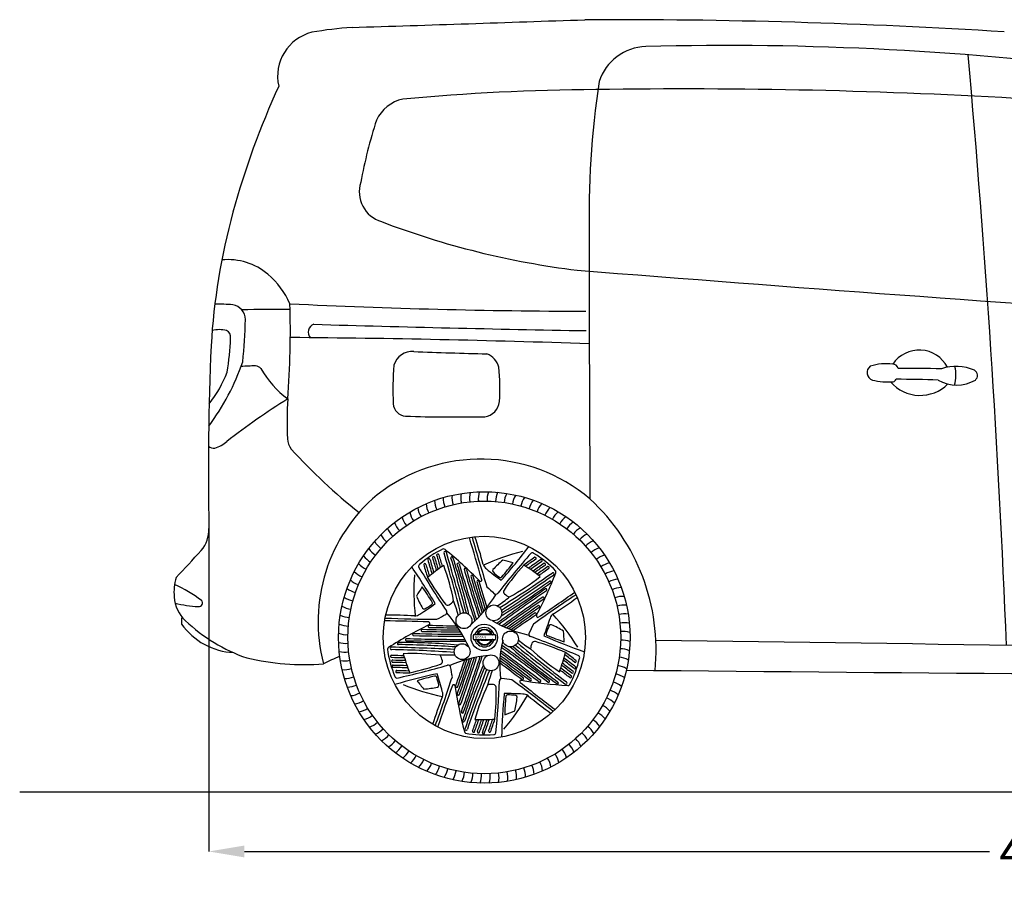
# Model space of a CAD drawing. Units: millimetres. Extents: x 10002 to 15109, y 2254 to 6651.
# Drawn here: x 10002 to 12362, y 4437 to 6558 of the extents above; entities that cross this region are included whole.
import ezdxf

# ---------------------------------------------------------------- set-up
doc = ezdxf.new("R2010")
doc.units = ezdxf.units.MM
doc.header["$MEASUREMENT"] = 0
doc.styles.add('MtXpl_BankGothic_Lt_', font='bgothl.ttf')
doc.styles.get("Standard").update_dxf_attribs({"font": 'arial.ttf'})
doc.dimstyles.get("Standard").update_dxf_attribs({"dimtxt": 85, "dimasz": 85, "dimexe": 0.18, "dimexo": 0.0625, "dimgap": 30, "dimtad": 0, "dimdec": 4, "dimzin": 0, "dimdsep": 46, "dimtxsty": 'Standard', "dimcen": 0.09, "dimadec": 0, "dimazin": 0, "dimtfac": 1, "dimtdec": 4, "dimtofl": 0, "dimtmove": 0, "dimatfit": 3, "dimfxl": 0, "dimtolj": 1, "dimtzin": 0, "dimarcsym": 0})

# ---------------------------------------------------------------- blocks, each defined once
blk = doc.blocks.new('*D7')
at = {"color": 0, "lineweight": -2, "transparency": 16777216}
for p, q in [((10455.5, 5338.4), (10455.5, 4563.4)), ((14744.1, 5323.3), (14744.1, 4563.4)), ((10540.5, 4563.6), (12326.9, 4563.6)), ((14659.1, 4563.6), (12872.7, 4563.6))]:
    blk.add_line(p, q, dxfattribs=at)
at = {"color": 0, "transparency": 16777216}
for points in [[(10540.5, 4577.8), (10540.5, 4549.4), (10455.5, 4563.6)], [(14659.1, 4577.8), (14659.1, 4549.4), (14744.1, 4563.6)]]:
    blk.add_solid(points, dxfattribs=at)
at = {"layer": 'Defpoints', "color": 0, "transparency": 16777216}
for p in [(10455.5, 5338.4), (14744.1, 5323.4), (14744.1, 4563.6)]:
    blk.add_point(p, dxfattribs=at)
at = {"color": 0, "transparency": 16777216, "insert": (12599.8, 4563.6), "char_height": 85, "attachment_point": 5}
blk.add_mtext('\\A1;4486 mm', dxfattribs=at)

msp = doc.modelspace()

# ---------------------------------------------------------------- linework, layer by layer
at = {"color": 5}
msp.add_line((10001.84367, 4706.98792), (15054.37155, 4706.98792), dxfattribs=at)
at = {"color": 7}
for centre, radius in [((11115.75743, 5076.94542), 349.41318), ((11115.75743, 5076.94542), 326.9703), ((11115.75743, 5076.94542), 242.50004), ((11138.6882, 5135.69677), 18.99035), ((11066.96757, 5116.90905), 18.99035), ((11115.75743, 5076.94542), 31.78585), ((11178.71929, 5073.29213), 18.99035), ((11062.67287, 5042.89295), 18.99035), ((11131.73923, 5015.93621), 18.99035)]:
    msp.add_circle(centre, radius, dxfattribs=at)
for centre, radius, start, end in [((10865.89585, 5575.0162), 967.10659, 93.9922292, 99.73565376), ((4655.40647, 201040.92877), 194598.14177, 271.8090384976, 271.9735530444), ((11425.20935, -8504.49546), 15062.86668, 86.432476814, 90.259401459), ((10729.20438, 6422.60186), 108.95302, 104.2661403, 192.66870165), ((11506.6695, 6372.02136), 121.92584, 91.85893796, 161.70450382), ((11698.69059, -904.23482), 7400.7131, 82.475806504, 91.517411014), ((-16512.38579, 3895.30445), 28903.34935, 2.304816908, 5.118513999), ((12392.47323, 5584.7585), 1947.79051, 155.29899652, 164.76592834), ((13626.76261, 6081.05602), 2259.96667, 171.62313445, 181.16681107), ((11416.00096, 982.05818), 5408.67249, 90.34438655, 95.26116654), ((11599.55807, -7316.26794), 13708.60377, 86.564759991, 90.903098738), ((10940.3501, 6278.50094), 91.71835, 102.78785563, 154.80746947), ((11994.46625, 5949.10165), 1195.31103, 162.04692572, 169.43236697), ((10891.13127, 6145.94926), 75.11035, 162.67460571, 252.80855581), ((12021.86177, 5685.63255), 1563.69622, 164.7639641, 176.67066176), ((11578.88248, 7930.19572), 1987.1514, 249.06731749, 263.05519769), ((91426.07252, 5960.46202), 80058.8427, 179.9466298044, 180.3946637084), ((10500.4623, 5832.69864), 150.21181, 49.98565611, 95.31079247), ((21795.82955, 137608.13529), 132065.1756, 265.4584361586, 266.1312127999), ((10473.68115, 5801.21316), 191.54593, 23.31889496, 49.90587342), ((10460.7502, 4822.5832), 1053.59368, 87.15649168, 89.50711564), ((10506.11368, 5838.48374), 37.04484, 1.58374867, 79.25996174), ((10624.95588, 1084.75654), 4778.60716, 89.6996841, 91.08684768), ((8644.95484, 5808.58179), 2005.79444, 355.43231908, 1.95579172), ((11392.29278, 21311.99501), 15452.81759, 267.245119777, 269.87690759), ((8709.40231, 5903.18571), 1834.84735, 354.82728071, 358.01115836), ((10480.05163, 5736.08879), 78.96302, 77.07348979, 102.18595959), ((10490.35985, 5797.6133), 17.10038, 349.55635634, 64.5222713), ((10713.99658, 5809.09116), 20.19534, 111.13377888, 221.78884193), ((12227.79047, 56916.7638), 51111.4742, 268.294628297, 269.027240336), ((10016.90533, 5803.26497), 490.34971, 349.4090727, 358.97736982), ((10460.47343, -20298.84821), 26095.57104, 88.008270765, 89.58231037), ((17436.81301, 5472.49705), 6982.62668, 177.50517765, 181.100039418), ((10942.97116, 5717.15854), 45.56326, 85.53390169, 163.78659382), ((11302.34136, 14280.95608), 8525.80095, 267.608079885, 268.787823316), ((12158.27917, 5689.72922), 76.34664, 27.40676165, 145.97167458), ((10000.63885, 5923.73957), 567.47961, 323.20619773, 340.86887665), ((11103.66096, 5711.60136), 49.01346, 15.64920425, 68.05395742), ((10243.6077, 5806.94627), 271.98249, 321.38710739, 339.82459781), ((10614.61445, 4426.39102), 1302.79053, 92.07858304, 93.60146023), ((10565.38923, 5708.74107), 19.68239, 40.66421179, 84.2474682), ((10794.8716, 5845.9935), 248.0218, 210.11102868, 232.64350327), ((11622.86852, 5669.36262), 726.17461, 175.2195436, 182.54612362), ((10572.43263, 5673.97858), 580.65524, 356.92485053, 5.02343267), ((12052.33792, 5712.10063), 18.92319, 126.09749776, 251.23090279), ((12079.36582, 5610.12642), 123.32239, 82.71389946, 108.03321798), ((12095.06132, 5719.11286), 13.34026, 11.92762867, 90.2373894), ((12137.64976, 3315.32317), 2406.72804, 88.23280541, 90.70317122), ((12247.35557, 5621.30853), 105.73087, 65.63309888, 109.61058811), ((12155.13447, 5706.84703), 91.37453, 344.35469925, 12.73773934), ((12283.49078, 5705.10219), 14.58697, 311.16449845, 59.11810464), ((12084.79921, 5852.45546), 162.89887, 256.3111296, 274.05191786), ((12160.63981, 5751.10111), 93.81588, 220.93529834, 314.95104315), ((12094.58581, 5698.5268), 8.73482, 281.3825437, 342.44300472), ((12103.62659, 3073.2966), 2622.59539, 87.80431013, 90.01557358), ((12248.46607, 5770.53088), 88.48728, 239.91226741, 300.28643586), ((11471.68328, 4312.92888), 1571.3402, 121.7690144, 128.25080938), ((11739.86605, 5591.29724), 1096.99786, 176.99281558, 181.9896107), ((11111.67614, 5646.73571), 40.76326, 277.04778648, 354.50026049), ((10929.79208, 5640.04614), 32.51473, 185.19279082, 264.87304203), ((11046.23443, 8967.34795), 3361.80561, 267.9655065, 271.20066304), ((10694.09924, 5558.48685), 50.84414, 185.9556186, 216.1635686), ((10466.41013, 5548.71803), 17.97436, 228.36645442, 279.68277413), ((10452.08272, 5598.23768), 69.4405, 284.46936737, 312.34641253), ((11676.08186, 6458.68206), 1382.70042, 222.27889717, 231.50912969), ((11107.86676, 5099.52553), 405.01423, 49.82911208, 127.98861059), ((11115.02895, 5114.48586), 397.90916, 130.12780955, 194.74112177), ((11071.61299, 5409.75823), 54.35218, 177.42007361, 201.44032697), ((11092.59759, 5411.87335), 54.35218, 173.82007361, 197.84032697), ((11113.67359, 5412.66666), 54.35218, 170.22007361, 194.24032697), ((11134.75781, 5412.13504), 54.35218, 166.62007361, 190.64032697), ((11155.76705, 5410.28057), 54.35218, 163.02007361, 187.04032697), ((11176.61839, 5407.11059), 54.35218, 159.42007361, 183.44032697), ((11197.22954, 5402.63759), 54.35218, 155.82007361, 179.84032697), ((11217.51915, 5396.87924), 54.35218, 152.22007361, 176.24032697), ((11237.40716, 5389.85825), 54.35218, 148.62007361, 172.64032697), ((11256.81507, 5381.60234), 54.35218, 145.02007361, 169.04032697), ((11275.66629, 5372.14409), 54.35218, 141.42007361, 165.44032697), ((11036.04285, 5047.50296), 491.56007, 354.19836894, 47.3428043), ((11010.03201, 5395.59135), 54.35218, 188.22007361, 212.24032697), ((11030.24858, 5401.60113), 54.35218, 184.62007361, 208.64032697), ((11050.80261, 5406.32964), 54.35218, 181.02007361, 205.04032697), ((11293.88642, 5361.52082), 54.35218, 137.82007361, 161.84032697), ((11311.40356, 5349.77446), 54.35218, 134.22007361, 158.24032697), ((10970.92876, 5379.82783), 54.35218, 195.42007361, 219.44032697), ((10990.23269, 5388.32402), 54.35218, 191.82007361, 215.84032697), ((11328.14858, 5336.95137), 54.35218, 130.62007361, 154.64032697), ((11344.05538, 5323.10216), 54.35218, 127.02007361, 151.04032697), ((10377.99885, 5335.61639), 77.52595, 319.63749227, 2.08997705), ((10934.10955, 5359.28766), 54.35218, 202.62007361, 226.64032697), ((10952.19641, 5370.13629), 54.35218, 199.02007361, 223.04032697), ((11359.0612, 5308.28148), 54.35218, 123.42007361, 147.44032697), ((11373.1068, 5292.54782), 54.35218, 119.82007361, 143.84032697), ((10916.73957, 5347.32476), 54.35218, 206.22007361, 230.24032697), ((-16331.60132, -2795.93648), 28586.86874, 16.274154202, 16.486650204), ((13537.94825, 5988.06341), 2541.52635, 195.29432321, 198.09952472), ((10150.91573, 5002.68926), 993.94697, 14.51807388, 18.52055172), ((11386.13677, 5275.96328), 54.35218, 116.22007361, 140.24032697), ((10884.42137, 5320.24919), 54.35218, 213.42007361, 237.44032697), ((10900.15503, 5334.29479), 54.35218, 209.82007361, 233.84032697), ((11132.25373, 5053.80299), 262.05162, 115.98841482, 130.90568223), ((11017.32739, 5282.94399), 6.41341, 47.41281255, 89.12357232), ((10192.19379, 6074.48613), 1292.24844, 318.25199237, 322.88036757), ((11398.09967, 5258.5933), 54.35218, 112.62007361, 136.64032697), ((11408.9483, 5240.50645), 54.35218, 109.02007361, 133.04032697), ((6509.05515, 8873.74067), 5320.28485, 316.63204939, 317.58758848), ((10869.60069, 5305.24337), 54.35218, 217.02007361, 241.04032697), ((10982.7076, 5263.19388), 2.76319, 21.86394907, 169.28265006), ((10993.92669, 5268.06946), 2.76319, 21.86394907, 169.28265006), ((17334.2888, 7181.88462), 6625.35651, 196.785209125, 197.068949096), ((14486.81848, 6276.66791), 3632.84754, 196.1020941, 196.57553635), ((11004.11813, 5274.09882), 2.76319, 21.86394907, 169.28265006), ((17344.48024, 7187.91397), 6625.35651, 196.785209125, 197.058920644), ((14497.00992, 6282.69726), 3632.84754, 196.1020941, 196.56069589), ((11021.87075, 5280.3497), 2.97699, 8.05296798, 206.61687224), ((8445.0226, 4492.87224), 2691.55324, 13.78414937, 16.98240866), ((10368.14886, 4486.87004), 1033.61523, 44.57450971, 50.78258419), ((426.15836, 2151.25519), 11051.03782, 15.668891192, 16.45051432), ((11038.12326, 5268.09482), 2.37258, 12.97570019, 197.6618219), ((7720.16238, 4270.11869), 3462.42509, 14.46460886, 16.7396023), ((9660.80082, 4808.22546), 1454.42816, 12.85346402, 18.45452982), ((11329.56763, 4777.39699), 519.95047, 103.62756026, 114.54107908), ((12954.6451, 3760.5585), 2299.4003, 138.67721819, 141.78799836), ((15016.70044, -172.2539), 6625.35651, 124.785209125, 125.066067224), ((13275.87147, 2256.12396), 3632.84754, 124.1020941, 124.57049584), ((11230.77426, 5274.78705), 5.04281, 47.4950456, 126.25986976), ((11098.84531, 5054.10511), 262.05162, 43.98841482, 58.90568223), ((11237.27443, 5266.38739), 2.76319, 309.86394907, 97.28265006), ((11418.63984, 5221.77409), 54.35218, 105.42007361, 129.44032697), ((10855.75148, 5289.33657), 54.35218, 220.62007361, 244.64032697), ((9881.64298, 4506.84124), 1292.24844, 30.25199237, 34.88036757), ((10963.14102, 5247.46935), 5.04281, 119.4950456, 198.25986976), ((12935.96333, 6419.04559), 2299.4003, 210.67721819, 213.78799836), ((10973.13822, 5251.05574), 2.76319, 21.86394907, 169.28265006), ((17313.50033, 7164.87089), 6625.35651, 196.785209125, 197.066067224), ((14466.03002, 6259.65418), 3632.84754, 196.1020941, 196.57049584), ((11237.12183, 4919.50548), 395.9441, 123.52680735, 130.51874518), ((17323.06971, 7177.00903), 6625.35651, 196.785209125, 197.098059424), ((14475.59939, 6271.79233), 3632.84754, 196.1020941, 196.62494022), ((10480.08175, 5052.68977), 573.22251, 11.26226784, 20.08851761), ((11053.01233, 5252.37883), 2.76319, 21.86394907, 169.28265006), ((17393.37444, 7166.19398), 6625.35651, 196.785209125, 198.023306335), ((14545.90413, 6260.97728), 3632.84754, 196.1020941, 198.30415483), ((11069.85741, 5239.77797), 2.76319, 21.86394907, 169.28265006), ((14562.7492, 6248.37642), 3632.84754, 196.1020941, 197.92894442), ((11131.42023, 5257.01962), 19.01001, 195.75717831, 236.53223689), ((11617.87912, 5852.64175), 787.94651, 230.89967208, 234.1418318), ((11393.80754, 4998.92191), 352.2637, 131.60384951, 136.92197284), ((10225.33096, 6006.52958), 1218.60405, 319.91513932, 321.97069639), ((11093.36131, 4952.43855), 316.95546, 73.15303175, 77.87935116), ((11677.28754, 4834.34296), 625.53681, 138.29191843, 145.29990828), ((11003.52681, 4912.8694), 395.9441, 51.52680735, 58.51874518), ((15031.2016, -177.60402), 6625.35651, 124.785209125, 125.098059424), ((13290.37263, 2250.77383), 3632.84754, 124.1020941, 124.62494022), ((15039.30544, -186.76738), 6625.35651, 124.785209125, 125.068949096), ((13298.47647, 2241.61048), 3632.84754, 124.1020941, 124.57553635), ((15048.18902, -194.59684), 6625.35651, 124.785209125, 125.058920644), ((13307.36006, 2233.78102), 3632.84754, 124.1020941, 124.56069589), ((11251.77558, 5261.03727), 2.76319, 309.86394907, 97.28265006), ((11259.87943, 5251.87392), 2.76319, 309.86394907, 97.28265006), ((11268.76301, 5244.04446), 2.76319, 309.86394907, 97.28265006), ((11427.13603, 5202.47016), 54.35218, 101.82007361, 125.84032697), ((10505.22463, 5184.502), 133.46026, 164.39547966, 184.57120719), ((10842.92839, 5272.59155), 54.35218, 224.22007361, 248.24032697), ((11466.71591, 5187.72545), 519.95047, 175.62756026, 186.54107908), ((11520.00843, 5536.024), 625.53681, 210.29191843, 217.29990828), ((17410.21951, 7153.59313), 6625.35651, 196.785209125, 197.81929451), ((11085.9307, 5223.44131), 2.76319, 21.86394907, 169.28265006), ((17426.29281, 7137.25646), 6625.35651, 196.785209125, 197.590343039), ((14578.82249, 6232.03975), 3632.84754, 196.1020941, 197.50798541), ((11140.59702, 5236.86967), 4.87255, 147.10720181, 218.40088996), ((11228.60477, 5328.87467), 132.14794, 225.98275159, 234.59236617), ((11154.50151, 5224.46648), 4.11642, 233.26812434, 320.43013019), ((9734.96838, 7436.47664), 2691.55324, 301.78414937, 304.98240866), ((5029.9929, 14339.27027), 11051.03782, 303.668891192, 304.45051432), ((10896.25435, 5674.01352), 573.22251, 299.26226784, 308.08851761), ((10323.53864, 5605.6201), 1033.61523, 332.61206558, 338.78258419), ((11280.19382, 5229.09234), 2.97699, 296.05296798, 134.61687224), ((11281.25716, 5234.21501), 6.41341, 335.41281255, 17.12357232), ((11434.40336, 5182.67084), 54.35218, 98.22007361, 122.24032697), ((10229.41199, 4886.36385), 348.42673, 53.30876345, 65.63396667), ((10820.55877, 5236.85428), 54.35218, 231.42007361, 255.44032697), ((10831.18203, 5255.07441), 54.35218, 227.82007361, 251.84032697), ((11227.24972, 5017.17071), 316.95546, 145.15303175, 149.87935116), ((9956.51345, 4517.35683), 1218.60405, 31.91513932, 33.97069639), ((11100.19495, 5210.63084), 2.76319, 21.86394907, 169.28265006), ((17440.55706, 7124.446), 6625.35651, 196.785209125, 197.393330802), ((14593.08674, 6219.22929), 3632.84754, 196.1020941, 197.14127307), ((11106.68434, 5214.56936), 3.19787, 225.24097494, 8.97106209), ((12452.81066, 6569.67823), 1910.68825, 225.86001116, 226.58561516), ((15042.64123, -247.80983), 6625.35651, 124.785209125, 126.02141209), ((10410.58324, 6377.65235), 1454.42816, 300.85346402, 306.45452982), ((9299.12303, 8057.02505), 3462.42509, 302.46460886, 304.7396023), ((11263.21522, 5190.83146), 2.76319, 309.86394907, 97.28265006), ((11273.56103, 5209.84831), 2.37258, 300.97570019, 125.6618219), ((11440.41314, 5162.45427), 54.35218, 94.62007361, 118.64032697), ((11445.14165, 5141.90024), 54.35218, 91.02007361, 115.04032697), ((10455.36445, 5178.50244), 83.3047, 183.19088106, 227.37428256), ((10811.10051, 5218.00306), 54.35218, 235.02007361, 259.04032697), ((11275.88441, 5317.2762), 352.2637, 203.60384951, 208.92197284), ((10852.97236, 5359.69431), 341.9349, 312.26654544, 328.35866852), ((11143.34308, 5185.59119), 5.32696, 226.1412824, 329.7228306), ((10985.94285, 5406.70111), 300.78423, 302.39528461, 309.29908705), ((13301.81226, 2180.56802), 3632.84754, 124.1020941, 126.30190375), ((15035.86252, -267.72433), 6625.35651, 124.785209125, 125.818852915), ((11169.65867, 5186.71118), 7.63021, 150.66716141, 225.65511822), ((11186.88639, 5204.9425), 32.71274, 226.39587582, 251.39586605), ((12730.78026, 3054.856), 2541.52635, 123.29432321, 126.09952472), ((-4853.49851, 28748.08051), 28586.86874, 304.274154202, 304.486650204), ((11256.4365, 5170.91697), 2.76319, 309.86394907, 97.28265006), ((10746.98314, 5971.61799), 993.94697, 302.51807388, 306.52055172), ((11448.57024, 5121.08986), 54.35218, 87.42007361, 111.44032697), ((10457.71418, 5538.97292), 389.18107, 257.6418408, 265.89346351), ((10431.22666, 5159.5658), 8.88298, 261.04819459, 44.17345188), ((10802.8446, 5198.59515), 54.35218, 238.62007361, 262.64032697), ((10533.19052, 5794.19487), 787.94651, 302.89967208, 306.1418318), ((10971.33629, 5149.98859), 4.87255, 219.10720181, 290.40088996), ((10911.03022, 5262.12003), 132.14794, 297.98275159, 306.59236617), ((10987.42914, 5159.37975), 4.11642, 305.26812434, 32.43013019), ((11028.02039, 5162.12803), 7.63021, 222.66716141, 297.65511822), ((11016.00504, 5184.14636), 32.71274, 298.39587582, 323.39586605), ((10762.02622, 5055.38453), 300.78423, 14.39528461, 21.29908705), ((13295.03355, 2160.65353), 3632.84754, 124.1020941, 125.92876452), ((15025.29235, -288.05925), 6625.35651, 124.785209125, 125.590490134), ((13284.46338, 2140.3186), 3632.84754, 124.1020941, 125.50833811), ((11245.86633, 5150.58204), 2.76319, 309.86394907, 97.28265006), ((11450.68536, 5100.10526), 54.35218, 83.82007361, 107.84032697), ((10462.33609, 5112.76915), 72.75872, 169.60576771, 183.18702666), ((10795.82362, 5178.70714), 54.35218, 242.22007361, 266.24032697), ((10997.73086, 7662.13673), 2541.52635, 267.29432321, 270.09952472), ((10888.22676, 4136.38002), 993.94697, 86.51807388, 90.52055172), ((10949.33676, 5147.48761), 19.01001, 267.75717831, 308.53223689), ((10109.25633, 6809.83841), 1910.68825, 297.86001116, 298.58561516), ((11020.9536, 5136.75432), 5.32696, 298.1412824, 41.7228306), ((10742.84548, 4897.5794), 370.2013, 24.71194477, 40.05717629), ((15017.51677, -305.584), 6625.35651, 124.785209125, 125.393330802), ((13276.6878, 2122.79385), 3632.84754, 124.1020941, 125.14127307), ((11238.09075, 5133.05729), 2.76319, 309.86394907, 97.28265006), ((11243.84369, 5128.14601), 3.23581, 141.87223468, 296.59300014), ((12008.65262, 4839.10267), 787.94651, 158.89967208, 162.1418318), ((11291.85824, 5117.69521), 19.01001, 123.75717831, 164.53223689), ((10896.94093, 4781.03428), 519.95047, 31.62756026, 42.54107908), ((11451.47867, 5079.02926), 54.35218, 80.22007361, 104.24032697), ((10524.02212, 5206.00189), 165.8557, 215.91048865, 266.69974877), ((10681.08087, 5416.37526), 411.21679, 226.67876964, 250.8801007), ((10790.06526, 5158.41753), 54.35218, 245.82007361, 269.84032697), ((10121.61276, -23459.89828), 28586.86874, 88.274154202, 88.486650204), ((11324.81269, 4383.55643), 799.93965, 115.29450994, 123.24453745), ((10983.80597, 5103.45569), 2.76319, 93.86394907, 241.28265006), ((11122.93924, 11724.89979), 6625.35651, 268.785209125, 269.393330802), ((10981.7676, 5110.33697), 3.75204, 289.52318109, 77.6921639), ((11103.93477, 8737.06725), 3632.84754, 268.1020941, 269.14127307), ((11116.16212, 5076.52029), 24.1275, 17.34497831, 116.82301292), ((11285.19842, 5369.80488), 293.90894, 239.32606784, 257.66124004), ((12948.60287, 4266.61204), 1910.68825, 153.86001116, 154.58561516), ((11390.22813, 5047.47165), 132.14794, 153.98275159, 162.59236617), ((11275.53028, 5102.74088), 4.87255, 75.10720181, 146.40088996), ((11127.47488, 4788.39346), 352.2637, 59.60384951, 64.92197284), ((11450.94705, 5057.94504), 54.35218, 76.62007361, 100.64032697), ((10785.59226, 5137.80638), 54.35218, 249.42007361, 273.44032697), ((10946.71058, 5083.60993), 2.76319, 93.86394907, 241.28265006), ((11085.84385, 11705.05403), 6625.35651, 268.785209125, 269.820906015), ((11066.83938, 8717.22149), 3632.84754, 268.1020941, 269.93098865), ((10967.2146, 5093.84824), 2.76319, 93.86394907, 241.28265006), ((11106.34787, 11715.29234), 6625.35651, 268.785209125, 269.590935517), ((11087.3434, 8727.45979), 3632.84754, 268.1020941, 269.51060715), ((11106.92558, 5077.666), 18.11222, 165.4126165, 198.26035559), ((11093.79397, 5080.63433), 4.67656, 151.19997381, 160.07981573), ((11090.50367, 5082.15111), 1.09292, 97.19989449, 137.65632267), ((11115.19933, 3920.0258), 1163.16864, 88.65789966, 91.23834268), ((11093.95376, 5070.32928), 13.39535, 92.89618137, 105.53248897), ((11114.89158, 5077.81823), 22.4026, 115.42095124, 164.7587364), ((11093.84845, 5062.16027), 21.55483, 81.48926247, 91.51933108), ((11097.24436, 5084.28989), 0.83784, 255.77324674, 313.06077268), ((11116.24246, 5076.15308), 20.13393, 21.43475727, 158.62978656), ((11100.14401, 5080.64662), 3.82169, 97.42115469, 127.52052958), ((11116.15977, 5076.79189), 18.19331, 25.31307569, 155.15425505), ((11117.40312, 4771.91749), 313.02263, 87.21611991, 93.25121083), ((11129.48464, 5074.78919), 10.26754, 60.06447057, 72.30042612), ((11135.33748, 5084.75325), 1.29176, 235.63911449, 272.5812625), ((11109.53583, 5504.3614), 421.69226, 273.51580714, 274.03280735), ((11137.31251, 5064.36789), 19.43652, 74.88015856, 84.44951224), ((11141.88367, 5082.09102), 1.15385, 22.1181885, 64.39546118), ((11119.91183, 5077.42106), 23.59941, 347.07961269, 12.49144946), ((11227.61014, 5084.2833), 5.32696, 154.1412824, 257.7228306), ((10432.04661, 2921.27339), 2299.4003, 66.67721819, 69.78799836), ((11779.07816, 6263.56367), 1292.24844, 246.25199237, 250.88036757), ((11268.03088, 5085.68412), 4.11642, 161.26812434, 248.43013019), ((11724.68759, 6211.04862), 1218.60405, 247.91513932, 249.97069639), ((10990.42358, 5059.77066), 316.95546, 1.15303175, 5.87935116), ((11449.09258, 5036.9358), 54.35218, 73.02007361, 97.04032697), ((10782.42228, 5116.95504), 54.35218, 253.02007361, 277.04032697), ((10889.42459, 5046.98995), 6.41341, 119.41281255, 161.12357232), ((10893.29589, 5050.50926), 2.97699, 80.05296798, 278.61687224), ((10594.98641, -5993.55543), 11051.03782, 87.668891192, 88.45051432), ((10909.97328, 5062.17935), 2.37258, 84.97570019, 269.6618219), ((10833.79868, 1598.21945), 3462.42509, 86.46460886, 88.7396023), ((10921.71898, 3610.16042), 1454.42816, 84.85346402, 90.45452982), ((10929.52104, 5071.48319), 2.76319, 93.86394907, 241.28265006), ((11068.65431, 11692.9273), 6625.35651, 268.785209125, 270.026423057), ((11049.64984, 8705.09475), 3632.84754, 268.1020941, 270.30868798), ((11117.41589, 5684.57324), 612.85495, 267.39965477, 272.38672494), ((11090.54964, 5072.67444), 1.07081, 219.67455466, 252.97039397), ((11104.63775, 5136.07646), 66.01594, 257.3992978, 259.9575868), ((11102.77014, 5039.93609), 32.59525, 100.45459482, 107.20990662), ((11116.19957, 5078.685), 24.297, 198.26018574, 341.95252022), ((11097.04214, 5071.09093), 0.91845, 52.04428203, 101.72292619), ((11116.19736, 5078.36805), 20.13755, 198.42767274, 341.50526739), ((11100.00969, 5073.96787), 3.226, 221.86007085, 266.4690337), ((11116.37185, 5078.28642), 18.19586, 204.47481259, 335.50566603), ((11116.48073, 5717.42031), 646.88713, 268.52337344, 271.45710517), ((11121.7106, 5092.12555), 24.14785, 297.68550957, 303.31987989), ((11135.31407, 5070.22402), 1.75615, 72.77760779, 101.12154173), ((11147.95145, 5119.93487), 49.53829, 255.84138499, 259.94355834), ((11137.64664, 5090.94102), 19.85242, 274.78061988, 283.39872715), ((11142.17281, 5072.41394), 0.78847, 275.3969318, 340.00254504), ((11419.20716, 5009.48784), 266.34418, 166.76322324, 186.89105523), ((9036.66692, 2102.85389), 3632.84754, 52.1020941, 54.30237761), ((7265.08808, -303.18287), 6625.35651, 52.785209125, 54.021392224), ((12134.89243, 6149.54647), 1454.42816, 228.85346402, 234.45452982), ((13388.61068, 7725.56266), 3462.42509, 230.46460886, 232.7396023), ((18044.14717, 13727.06722), 11051.03782, 231.668891192, 232.45051432), ((12933.11769, 7119.2891), 2691.55324, 229.78414937, 232.98240866), ((11389.25882, 5302.30653), 300.78423, 230.39528461, 237.29908705), ((11259.46994, 5048.85103), 32.71274, 154.39587582, 179.39586605), ((11236.80727, 5059.60178), 7.63021, 78.66716141, 153.65511822), ((11058.55113, 4467.93027), 625.53681, 66.29191843, 73.29990828), ((11445.9226, 5016.08446), 54.35218, 69.42007361, 93.44032697), ((9094.44595, -198117.12316), 203201.16211, 88.7585597261, 89.3140550999), ((10960.93225, 4574.42717), 495.76578, 112.74026595, 117.73429028), ((10780.56781, 5095.9458), 54.35218, 256.62007361, 280.64032697), ((11142.86482, 5085.48293), 262.05162, 187.98841482, 202.90568223), ((10893.75497, 5031.69388), 2.76319, 93.86394907, 241.28265006), ((11032.88824, 11653.13799), 6625.35651, 268.785209125, 269.058920644), ((11013.88377, 8665.30544), 3632.84754, 268.1020941, 268.56069589), ((10845.94159, 2356.43712), 2691.55324, 85.78414937, 88.98240866), ((10942.39133, 4464.88651), 573.22251, 83.26226784, 92.08851761), ((11302.99538, 5143.7182), 395.9441, 195.52680735, 202.51874518), ((11026.9541, 4733.86437), 300.78423, 86.39528461, 93.29908705), ((10982.9781, 5015.20217), 32.71274, 10.39587582, 35.39586605), ((11157.05142, 4720.97993), 314.27221, 95.90305097, 113.60396225), ((7638.53265, 6155.32876), 3632.84754, 340.1020941, 341.92985239), ((4802.80774, 7096.69412), 6625.35651, 340.785209125, 341.819848559), ((7644.754, 6135.23317), 3632.84754, 340.1020941, 342.30505215), ((4809.02909, 7076.59853), 6625.35651, 340.785209125, 342.023672236), ((7221.44751, -299.12085), 6625.35651, 52.785209125, 53.590966397), ((9015.63238, 2103.14691), 3632.84754, 52.1020941, 53.92978928), ((7244.05353, -302.88985), 6625.35651, 52.785209125, 53.81937383), ((11615.77275, 5470.20945), 573.22251, 227.26226784, 236.08851761), ((10925.0307, 5132.98081), 395.9441, 339.52680735, 346.51874518), ((9100.50874, 2150.87312), 3632.84754, 52.1020941, 52.57049584), ((7328.9299, -255.16364), 6625.35651, 52.785209125, 53.066067224), ((11339.45815, 5028.69435), 5.04281, 335.4950456, 54.25986976), ((11435.69125, 4975.1837), 54.35218, 62.22007361, 86.24032697), ((11441.4496, 4995.47332), 54.35218, 65.82007361, 89.84032697), ((10685.62929, 5616.17949), 604.58883, 256.68487042, 274.2293176), ((10780.03619, 5074.86158), 54.35218, 260.22007361, 284.24032697), ((10896.3399, 5020.13808), 2.76319, 93.86394907, 241.28265006), ((10897.50996, 5007.96145), 2.76319, 93.86394907, 241.28265006), ((11035.47317, 11641.58219), 6625.35651, 268.785209125, 269.068949095), ((11016.4687, 8653.74964), 3632.84754, 268.1020941, 268.57553635), ((11036.64323, 11629.40556), 6625.35651, 268.785209125, 269.098059424), ((11017.63876, 8641.57301), 3632.84754, 268.1020941, 268.62494022), ((10401.81887, 7222.79586), 2299.4003, 282.67721819, 285.78799836), ((10804.06818, 5603.27405), 625.53681, 282.29191843, 289.29990828), ((11007.63172, 5019.82541), 7.63021, 294.66716141, 9.65511822), ((11029.57979, 5005.26358), 5.32696, 10.1412824, 113.7228306), ((9156.65232, 4655.19938), 1910.68825, 9.86001116, 10.58561516), ((7631.12132, 6196.74124), 3632.84754, 340.1020941, 341.14127307), ((7635.13153, 6177.99305), 3632.84754, 340.1020941, 341.50815283), ((4795.39641, 7138.1066), 6625.35651, 340.785209125, 341.393330802), ((4799.40662, 7119.35841), 6625.35651, 340.785209125, 341.590667878), ((12450.79169, 4439.1424), 1454.42816, 156.85346402, 162.45452982), ((14337.09239, 3733.80127), 3462.42509, 158.46460886, 160.7396023), ((8973.95654, 2108.89548), 3632.84754, 52.1020941, 53.14127307), ((7202.37769, -297.14128), 6625.35651, 52.785209125, 53.393330802), ((8993.02635, 2106.91591), 3632.84754, 52.1020941, 53.51060715), ((9093.69094, 2124.88957), 3632.84754, 52.1020941, 52.57553635), ((7322.11209, -281.14719), 6625.35651, 52.785209125, 53.068949096), ((9099.90158, 2135.42842), 3632.84754, 52.1020941, 52.62494022), ((7328.32273, -270.60834), 6625.35651, 52.785209125, 53.098059424), ((11088.80887, 5085.97176), 262.05162, 331.98841482, 346.90568223), ((11332.87111, 5004.47198), 2.76319, 237.86394907, 25.28265006), ((11333.47827, 5019.91668), 2.76319, 237.86394907, 25.28265006), ((11428.67026, 4955.29569), 54.35218, 58.62007361, 82.64032697), ((10780.8295, 5053.78558), 54.35218, 263.82007361, 287.84032697), ((10782.94463, 5032.80098), 54.35218, 267.42007361, 291.44032697), ((11276.59639, 3727.06095), 1292.24844, 102.25199237, 106.88036757), ((10906.41848, 4984.49338), 5.04281, 191.4950456, 270.25986976), ((10906.09692, 4995.10954), 2.76319, 93.86394907, 241.28265006), ((11045.23019, 11616.55365), 6625.35651, 268.785209125, 269.066067224), ((11026.22572, 8628.7211), 3632.84754, 268.1020941, 268.57049584), ((11289.73172, 3801.51649), 1218.60405, 103.91513932, 105.97069639), ((10997.70211, 4980.37157), 4.11642, 17.26812434, 104.43013019), ((8620.62218, 5763.56353), 2541.52635, 339.29432321, 342.09952472), ((10876.38172, 4939.46038), 132.14794, 9.98275159, 18.59236617), ((10253.58959, 4744.53363), 787.94651, 14.89967208, 18.1418318), ((21483.50231, 1160.68985), 11051.03782, 159.668891192, 160.45051432), ((13619.7369, 3979.65201), 2691.55324, 157.78414937, 160.98240866), ((11414.60516, 4886.47056), 300.78423, 158.39528461, 165.29908705), ((9088.98986, 2114.02134), 3632.84754, 52.1020941, 52.56069589), ((7317.41101, -292.01541), 6625.35651, 52.785209125, 53.058920644), ((11321.95938, 4983.06491), 2.76319, 237.86394907, 25.28265006), ((11326.66046, 4993.93313), 2.76319, 237.86394907, 25.28265006), ((11420.41435, 4935.88778), 54.35218, 55.02007361, 79.04032697), ((16642.31133, 553552.41625), 548578.47012, 269.4582673154, 269.6789615785), ((10786.37321, 5011.9906), 54.35218, 271.02007361, 295.04032697), ((11118.8515, 5444.95968), 519.95047, 247.62756026, 258.54107908), ((11207.05957, 5164.50949), 316.95546, 217.15303175, 221.87935116), ((10936.67123, 5303.50152), 352.2637, 275.60384951, 280.92197284), ((11001.66067, 4962.16433), 4.87255, 291.10720181, 2.40088996), ((37948.70099, -4686.91201), 28586.86874, 160.274154202, 160.486650204), ((11042.25077, 4960.20237), 3.27121, 23.38832843, 152.24928353), ((12067.42308, 5114.89314), 1033.61523, 188.53442468, 194.78258419), ((11049.76942, 4959.64424), 2.76319, 165.86394907, 313.28265006), ((11644.28698, 4722.92786), 573.22251, 155.26226784, 164.08851761), ((11133.44768, 4931.58506), 32.71274, 82.39587582, 107.39586605), ((11136.66911, 4956.4607), 7.63021, 6.66716141, 81.65511822), ((8854.31324, 5061.05376), 2299.4003, 354.67721819, 357.78799836), ((11157.30055, 4972.83471), 5.32696, 82.1412824, 185.7228306), ((10911.46498, 3083.39904), 1910.68825, 81.86001116, 82.58561516), ((9691.70561, 2916.10744), 2541.52635, 51.29432321, 54.09952472), ((11204.06674, 4970.95942), 3.26654, 94.91837474, 224.29410532), ((28693.57323, 27579.39336), 28586.86874, 232.274154202, 232.486650204), ((11373.74786, 5993.75972), 1033.61523, 260.53566079, 266.78258419), ((11206.92607, 4977.93904), 2.76319, 237.86394907, 25.28265006), ((11225.99588, 4975.95947), 2.76319, 237.86394907, 25.28265006), ((11248.6019, 4972.19048), 2.76319, 237.86394907, 25.28265006), ((11269.63645, 4971.89745), 2.76319, 237.86394907, 25.28265006), ((11290.91959, 4967.93453), 2.37258, 228.97570019, 53.6618219), ((11311.27139, 4967.57311), 2.97699, 224.05296798, 62.61687224), ((11316.47193, 4968.1448), 6.41341, 263.41281255, 305.12357232), ((11410.9561, 4917.03656), 54.35218, 51.42007361, 75.44032697), ((10791.10172, 4991.43657), 54.35218, 274.62007361, 298.64032697), ((11939.97744, 4569.9002), 993.94697, 158.51807388, 162.52055172), ((10997.24101, 4940.46869), 19.01001, 339.75717831, 20.53223689), ((11053.77964, 4940.89605), 2.76319, 165.86394907, 313.28265006), ((10518.87189, 4943.15582), 625.53681, 354.29191843, 1.29990828), ((12449.27583, 4812.77512), 1292.24844, 174.25199237, 178.88036757), ((10766.7112, 5193.61071), 519.95047, 319.62756026, 330.54107908), ((11165.47532, 4154.25418), 787.94651, 86.89967208, 90.1418318), ((12382.52344, 4848.27558), 1218.60405, 175.91513932, 177.97069639), ((11171.12352, 4934.82517), 4.11642, 89.26812434, 176.43013019), ((11172.54231, 4806.80038), 132.14794, 81.98275159, 90.59236617), ((11189.66289, 4932.96364), 4.87255, 3.10720181, 74.40088996), ((11208.93092, 4922.05597), 19.01001, 51.75717831, 92.53223689), ((11852.68409, 5704.13964), 993.94697, 230.51807388, 234.52055172), ((11400.33283, 4898.81643), 54.35218, 47.82007361, 71.84032697), ((10797.1115, 4971.22), 54.35218, 278.22007361, 302.24032697), ((11057.18076, 4918.23176), 2.76319, 165.86394907, 313.28265006), ((10844.9491, 4976.63401), 352.2637, 347.60384951, 352.92197284), ((11375.76338, 4864.55427), 54.35218, 40.62007361, 64.64032697), ((11388.58647, 4881.29929), 54.35218, 44.22007361, 68.24032697), ((10804.37883, 4951.42068), 54.35218, 281.82007361, 305.84032697), ((10812.87503, 4932.11675), 54.35218, 285.42007361, 309.44032697), ((11063.40211, 4898.13617), 2.76319, 165.86394907, 313.28265006), ((11060.69297, 5190.8377), 316.95546, 289.15303175, 293.87935116), ((11361.91417, 4848.64747), 54.35218, 37.02007361, 61.04032697), ((10822.56656, 4913.3844), 54.35218, 289.02007361, 313.04032697), ((11066.21, 4876.67009), 2.37258, 156.97570019, 341.6618219), ((7671.54356, 6088.92204), 3632.84754, 340.1020941, 340.56069589), ((4835.81865, 7030.2874), 6625.35651, 340.785209125, 341.058920644), ((11110.11245, 5275.65321), 395.9441, 267.52680735, 274.51874518), ((7683.33257, 6087.80951), 3632.84754, 340.1020941, 340.57553635), ((4847.60766, 7029.17487), 6625.35651, 340.785209125, 341.068949096), ((7695.2748, 6085.15952), 3632.84754, 340.1020941, 340.62494022), ((4859.54989, 7026.52488), 6625.35651, 340.785209125, 341.098059424), ((7710.15121, 6089.35475), 3632.84754, 340.1020941, 340.57049584), ((4874.4263, 7030.72011), 6625.35651, 340.785209125, 341.066067224), ((11331.35983, 4819.59605), 54.35218, 29.82007361, 53.84032697), ((11347.09349, 4833.64166), 54.35218, 33.42007361, 57.44032697), ((10833.41519, 4895.29754), 54.35218, 292.62007361, 316.64032697), ((10845.37809, 4877.92756), 54.35218, 296.22007361, 320.24032697), ((11074.30609, 4852.43335), 6.41341, 191.41281255, 233.12357232), ((11072.15532, 4857.2027), 2.97699, 152.05296798, 350.61687224), ((11116.01442, 5105.36432), 262.05162, 259.98841482, 274.90568223), ((11090.19167, 4851.82504), 2.76319, 165.86394907, 313.28265006), ((11101.98068, 4850.71251), 2.76319, 165.86394907, 313.28265006), ((11113.92291, 4848.06252), 2.76319, 165.86394907, 313.28265006), ((11128.79932, 4852.25775), 2.76319, 165.86394907, 313.28265006), ((11138.99526, 4849.28299), 5.04281, 263.4950456, 342.25986976), ((11314.77529, 4806.56608), 54.35218, 26.22007361, 50.24032697), ((10858.40806, 4861.34302), 54.35218, 299.82007361, 323.84032697), ((10872.45367, 4845.60936), 54.35218, 303.42007361, 327.44032697), ((11279.31846, 4783.75455), 54.35218, 19.02007361, 43.04032697), ((11297.40531, 4794.60318), 54.35218, 22.62007361, 46.64032697), ((10887.45948, 4830.78868), 54.35218, 307.02007361, 331.04032697), ((10903.36628, 4816.93947), 54.35218, 310.62007361, 334.64032697), ((11241.28217, 4765.56682), 54.35218, 11.82007361, 35.84032697), ((11260.5861, 4774.06302), 54.35218, 15.42007361, 39.44032697), ((10920.1113, 4804.11638), 54.35218, 314.22007361, 338.24032697), ((10937.62844, 4792.37002), 54.35218, 317.82007361, 341.84032697), ((11180.71225, 4747.5612), 54.35218, 1.02007361, 25.04032697), ((11201.26628, 4752.28971), 54.35218, 4.62007361, 28.64032697), ((11221.48285, 4758.29949), 54.35218, 8.22007361, 32.24032697), ((10955.84857, 4781.74676), 54.35218, 321.42007361, 345.44032697), ((10974.69979, 4772.2885), 54.35218, 325.02007361, 349.04032697), ((10994.10771, 4764.03259), 54.35218, 328.62007361, 352.64032697), ((11013.99571, 4757.0116), 54.35218, 332.22007361, 356.24032697), ((11034.28533, 4751.25325), 54.35218, 335.82007361, 359.84032697), ((11054.89647, 4746.78025), 54.35218, 339.42007361, 3.44032697), ((11075.74781, 4743.61027), 54.35218, 343.02007361, 7.04032697), ((11096.75705, 4741.7558), 54.35218, 346.62007361, 10.64032697), ((11117.84127, 4741.22418), 54.35218, 350.22007361, 14.24032697), ((11138.91727, 4742.01749), 54.35218, 353.82007361, 17.84032697), ((11159.90187, 4744.13262), 54.35218, 357.42007361, 21.44032697)]:
    msp.add_arc(centre, radius, start, end, dxfattribs=at)

# ---------------------------------------------------------------- texts
at = {"color": 7, "style": 'MtXpl_BankGothic_Lt_'}
msp.add_text('NISSAN', height=5.488535, dxfattribs=at).set_placement((11092.9126, 5074.77622))

# ---------------------------------------------------------------- dimensions: what is measured, and where the dimension line sits
at = {"color": 7}
dim = msp.add_linear_dim(base=(14744.12721, 4563.59585), p1=(10455.47323, 5338.44367), p2=(14744.12721, 5323.40252), text='4486 mm', dimstyle='Standard', dxfattribs=at)
dim.commit()
dim.dimension.update_dxf_attribs({"geometry": '*D7', "text_midpoint": (12599.80022, 4563.59585), "dimtype": 160})

doc.saveas('drawing.dxf')
